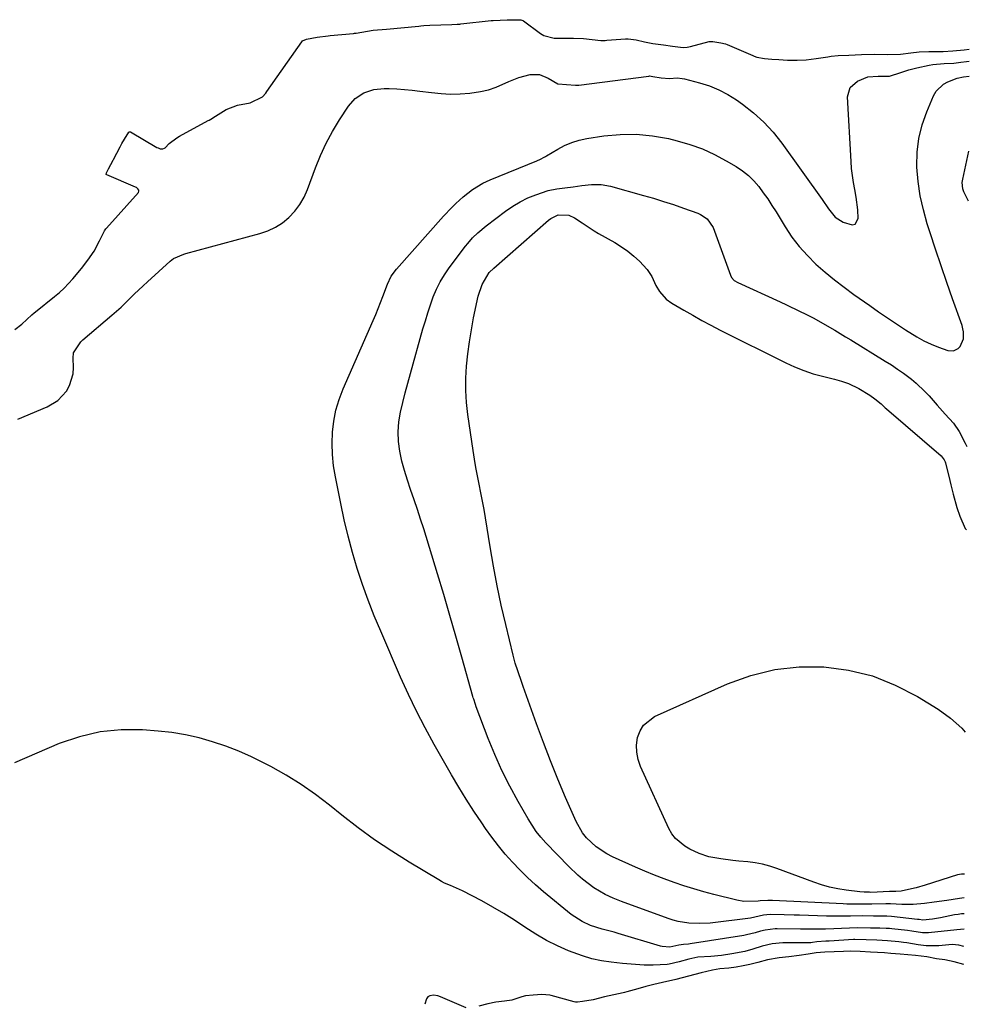
# Model space of a CAD drawing. Units: inches. Extents: x 1910477 to 1915808, y 400839 to 406156.
# Drawn here: x 1915453 to 1915784, y 401722 to 402064 of the extents above; entities that cross this region are included whole.
import ezdxf

# ---------------------------------------------------------------- set-up
doc = ezdxf.new("R2010")
doc.units = ezdxf.units.IN
doc.header["$MEASUREMENT"] = 0
doc.layers.add('7', color=7, linetype='Continuous')
doc.layers.add('8', color=7, linetype='Continuous')

msp = doc.modelspace()

# ---------------------------------------------------------------- linework, layer by layer
at = {"layer": '7', "color": 18}
for points in [[(1915451.67, 401956.65, 1636), (1915454.11, 401958.52, 1636), (1915457.55, 401961.77, 1636), (1915458.32, 401962.45, 1636), (1915458.84, 401962.88, 1636), (1915465.45, 401968.13, 1636), (1915467.13, 401969.55, 1636), (1915468.76, 401971.04, 1636), (1915471.75, 401974.27, 1636), (1915474.76, 401977.88, 1636), (1915477.06, 401980.76, 1636), (1915479.27, 401983.95, 1636), (1915481.05, 401987.54, 1636), (1915482.8, 401991.05, 1636), (1915483.28, 401991.71, 1636), (1915483.46, 401991.92, 1636), (1915494.59, 402004.31, 1636), (1915494.81, 402004.83, 1636), (1915494.76, 402005.09, 1636), (1915494.42, 402005.61, 1636), (1915493.9, 402006.02, 1636), (1915493.6, 402006.17, 1636), (1915483.62, 402010.41, 1636), (1915483.53, 402010.47, 1636), (1915483.47, 402010.55, 1636), (1915483.44, 402010.64, 1636), (1915483.53, 402011.11, 1636), (1915484.21, 402012.52, 1636), (1915485.78, 402015.52, 1636), (1915485.89, 402015.74, 1636), (1915488.22, 402020.23, 1636), (1915488.34, 402020.46, 1636), (1915488.82, 402021.36, 1636), (1915489.73, 402022.89, 1636), (1915491.33, 402025.31, 1636), (1915491.45, 402025.39, 1636), (1915491.58, 402025.43, 1636), (1915491.85, 402025.38, 1636), (1915501.06, 402020.01, 1636), (1915501.43, 402019.82, 1636), (1915502.22, 402019.56, 1636), (1915503.15, 402019.47, 1636), (1915503.65, 402019.68, 1636), (1915503.89, 402019.89, 1636), (1915505.33, 402021.4, 1636), (1915508.02, 402023.38, 1636), (1915508.95, 402023.91, 1636), (1915518.87, 402029.31, 1636), (1915519.17, 402029.48, 1636), (1915519.78, 402029.82, 1636), (1915521.47, 402030.85, 1636), (1915525.11, 402033.19, 1636), (1915529.06, 402034.69, 1636), (1915533.5, 402035.47, 1636), (1915537.75, 402037.59, 1636), (1915538.92, 402038.91, 1636), (1915539.27, 402039.39, 1636), (1915551.41, 402056.71, 1636), (1915551.69, 402057.02, 1636), (1915553.07, 402057.62, 1636), (1915556.79, 402058.33, 1636), (1915560.6, 402058.78, 1636), (1915561.34, 402058.86, 1636), (1915569.39, 402059.63, 1636), (1915569.72, 402059.67, 1636), (1915570.39, 402059.74, 1636), (1915572.28, 402060.06, 1636), (1915576.3, 402060.7, 1636), (1915580.91, 402061.11, 1636), (1915592.19, 402062.2, 1636), (1915592.84, 402062.26, 1636), (1915593.85, 402062.34, 1636), (1915595.91, 402062.45, 1636), (1915599.84, 402062.6, 1636), (1915603.6, 402062.71, 1636), (1915605.43, 402062.79, 1636), (1915606.44, 402062.88, 1636), (1915606.78, 402062.92, 1636), (1915617.25, 402064.08, 1636), (1915617.95, 402064.15, 1636), (1915622.84, 402064.34, 1636), (1915627.6, 402064.39, 1636), (1915628.28, 402064.16, 1636), (1915628.49, 402064.04, 1636), (1915634.48, 402059.63, 1636), (1915635.6, 402058.92, 1636), (1915639.15, 402057.93, 1636), (1915642.46, 402057.99, 1636), (1915645.95, 402057.97, 1636), (1915649.4, 402057.88, 1636), (1915652.37, 402057.55, 1636), (1915655.38, 402057.19, 1636), (1915656.96, 402057.2, 1636), (1915657.48, 402057.23, 1636), (1915663.98, 402057.74, 1636), (1915664.9, 402057.77, 1636), (1915667.69, 402057.42, 1636), (1915670.59, 402056.67, 1636), (1915673.58, 402056.07, 1636), (1915677.19, 402055.66, 1636), (1915680.34, 402055.2, 1636), (1915684.12, 402054.75, 1636), (1915685.45, 402054.87, 1636), (1915686.64, 402055.11, 1636), (1915693.13, 402056.76, 1636), (1915693.28, 402056.8, 1636), (1915694.36, 402056.78, 1636), (1915697.23, 402056.33, 1636), (1915698.78, 402056.02, 1636), (1915699.43, 402055.78, 1636), (1915708.35, 402051.92, 1636), (1915708.81, 402051.73, 1636), (1915709.74, 402051.4, 1636), (1915712.39, 402050.9, 1636), (1915714.95, 402050.73, 1636), (1915717.32, 402050.57, 1636), (1915720.37, 402050.38, 1636), (1915723.67, 402050.31, 1636), (1915726.82, 402050.45, 1636), (1915730.36, 402050.88, 1636), (1915734.42, 402051.51, 1636), (1915735.59, 402051.68, 1636), (1915737.95, 402051.91, 1636), (1915741.72, 402052.11, 1636), (1915746.14, 402052.32, 1636), (1915750.62, 402052.38, 1636), (1915755.16, 402052.3, 1636), (1915759.68, 402052.36, 1636), (1915763.27, 402052.93, 1636), (1915766.15, 402053.21, 1636), (1915769.53, 402053.39, 1636), (1915774.51, 402053.35, 1636), (1915777.87, 402053.61, 1636), (1915781.81, 402053.91, 1636), (1915783.6, 402054.15, 1636)], [(1915452.69, 401925.58, 1638), (1915462.83, 401929.83, 1638), (1915466.6, 401932.08, 1638), (1915469.6, 401935.29, 1638), (1915470.67, 401937.21, 1638), (1915471.87, 401941.33, 1638), (1915471.99, 401943.53, 1638), (1915471.86, 401946.75, 1638), (1915472.06, 401948.57, 1638), (1915474.58, 401952.42, 1638), (1915475.27, 401953.06, 1638), (1915485.37, 401961.68, 1638), (1915488.56, 401964.5, 1638), (1915491.64, 401967.44, 1638), (1915493.16, 401968.93, 1638), (1915496.24, 401971.87, 1638), (1915497.8, 401973.32, 1638), (1915505.62, 401980.5, 1638), (1915506.84, 401981.44, 1638), (1915510.39, 401982.94, 1638), (1915511.13, 401983.16, 1638), (1915536.8, 401990.02, 1638), (1915539.59, 401991, 1638), (1915542.24, 401992.22, 1638), (1915544.68, 401993.81, 1638), (1915546.98, 401995.66, 1638), (1915548.99, 401997.83, 1638), (1915550.77, 402000.14, 1638), (1915552.21, 402002.69, 1638), (1915553.42, 402005.38, 1638), (1915556.17, 402012.92, 1638), (1915557.92, 402017.24, 1638), (1915559.87, 402021.48, 1638), (1915562.11, 402025.56, 1638), (1915564.54, 402029.55, 1638), (1915567.66, 402034.29, 1638), (1915570.03, 402036.99, 1638), (1915573.05, 402038.94, 1638), (1915576.49, 402040.1, 1638), (1915580.11, 402040.45, 1638), (1915581.77, 402040.42, 1638), (1915584.45, 402040.32, 1638), (1915587.13, 402040.16, 1638), (1915589.8, 402039.91, 1638), (1915592.46, 402039.6, 1638), (1915596.56, 402039.04, 1638), (1915599.88, 402038.72, 1638), (1915603.2, 402038.55, 1638), (1915606.53, 402038.63, 1638), (1915609.86, 402038.87, 1638), (1915613.64, 402039.43, 1638), (1915616.38, 402040.07, 1638), (1915619.05, 402040.98, 1638), (1915623.4, 402042.9, 1638), (1915626.89, 402044.3, 1638), (1915630.91, 402045.29, 1638), (1915634.15, 402045.29, 1638), (1915637.17, 402044.11, 1638), (1915640.52, 402042.1, 1638), (1915640.62, 402042.05, 1638), (1915643.55, 402041.91, 1638), (1915646.64, 402041.67, 1638), (1915647.2, 402041.65, 1638), (1915647.57, 402041.67, 1638), (1915647.76, 402041.69, 1638), (1915672.18, 402044.82, 1638), (1915672.33, 402044.84, 1638), (1915673.56, 402044.7, 1638), (1915676.4, 402044.17, 1638), (1915679.34, 402043.9, 1638), (1915681.95, 402044.13, 1638), (1915683.67, 402044.01, 1638), (1915684.52, 402043.83, 1638), (1915689.8, 402042.47, 1638), (1915693.21, 402041.38, 1638), (1915696.51, 402040.07, 1638), (1915699.64, 402038.4, 1638), (1915702.67, 402036.5, 1638), (1915704.76, 402035.04, 1638), (1915708.57, 402032.05, 1638), (1915712.15, 402028.83, 1638), (1915715.39, 402025.27, 1638), (1915718.4, 402021.47, 1638), (1915732.36, 402001.89, 1638), (1915734.65, 401998.6, 1638), (1915736.98, 401995.8, 1638), (1915739.72, 401993.97, 1638), (1915742.83, 401993.05, 1638), (1915743.84, 401993.32, 1638), (1915744.9, 401995.33, 1638), (1915744.79, 401998.29, 1638), (1915744.29, 402002.69, 1638), (1915743.78, 402005.36, 1638), (1915743.32, 402007.79, 1638), (1915742.67, 402012.67, 1638), (1915742.48, 402015.14, 1638), (1915741.26, 402037.62, 1638), (1915742.1, 402040.87, 1638), (1915744.66, 402043.03, 1638), (1915748.29, 402044.5, 1638), (1915751.9, 402044.75, 1638), (1915755.89, 402044.74, 1638), (1915759.82, 402045.98, 1638), (1915762.54, 402046.91, 1638), (1915765.32, 402047.63, 1638), (1915769.68, 402048.58, 1638), (1915770.95, 402048.82, 1638), (1915774.8, 402049.18, 1638), (1915778.16, 402049.33, 1638), (1915780.69, 402049.63, 1638), (1915782.57, 402049.82, 1638), (1915783.57, 402050.01, 1638)], [(1915783.28, 402001.28, 1642), (1915781.73, 402004.54, 1642), (1915781.35, 402005.6, 1642), (1915781.16, 402007.84, 1642), (1915781.22, 402008.4, 1642), (1915781.32, 402008.97, 1642), (1915783.38, 402018.65, 1642)], [(1915781.81, 401753.56, 1642), (1915780.86, 401753.54, 1642), (1915779.68, 401753.38, 1642), (1915778.5, 401753.19, 1642), (1915773.58, 401752.23, 1642), (1915770.75, 401751.75, 1642), (1915767.45, 401751.4, 1642), (1915766.15, 401751.6, 1642), (1915765.89, 401751.63, 1642), (1915765.72, 401751.65, 1642), (1915765.63, 401751.66, 1642), (1915756.53, 401752.67, 1642), (1915754.91, 401752.81, 1642), (1915750.29, 401752.77, 1642), (1915746.38, 401752.87, 1642), (1915742.22, 401752.78, 1642), (1915740.14, 401752.75, 1642), (1915735.98, 401752.77, 1642), (1915733.9, 401752.81, 1642), (1915724.48, 401753.1, 1642), (1915722.73, 401753.15, 1642), (1915719.23, 401753.24, 1642), (1915714.38, 401753.36, 1642), (1915712.07, 401753.11, 1642), (1915707.49, 401752.05, 1642), (1915693.44, 401750.4, 1642), (1915689.74, 401750.17, 1642), (1915686.04, 401750.33, 1642), (1915682.38, 401750.91, 1642), (1915680.6, 401751.39, 1642), (1915678.83, 401751.95, 1642), (1915662.63, 401757.85, 1642), (1915659.77, 401758.99, 1642), (1915656.99, 401760.31, 1642), (1915653.03, 401762.67, 1642), (1915649.07, 401765.64, 1642), (1915647.42, 401767.03, 1642), (1915644.3, 401770.02, 1642), (1915636.36, 401778.28, 1642), (1915634.62, 401780.23, 1642), (1915632.98, 401782.26, 1642), (1915631.5, 401784.4, 1642), (1915630.11, 401786.62, 1642), (1915626.66, 401792.62, 1642), (1915623.76, 401797.96, 1642), (1915621.04, 401803.38, 1642), (1915618.57, 401808.93, 1642), (1915616.28, 401814.55, 1642), (1915612.13, 401825.5, 1642), (1915611.8, 401826.4, 1642), (1915611.22, 401828.24, 1642), (1915611.08, 401828.7, 1642), (1915610.95, 401829.16, 1642), (1915607.13, 401842.78, 1642), (1915605.06, 401850.05, 1642), (1915602.96, 401857.3, 1642), (1915600.81, 401864.54, 1642), (1915598.62, 401871.77, 1642), (1915593.84, 401887.4, 1642), (1915592.77, 401890.79, 1642), (1915591.66, 401894.17, 1642), (1915590.51, 401897.53, 1642), (1915589.25, 401901.05, 1642), (1915588.14, 401904.33, 1642), (1915587.13, 401907.64, 1642), (1915586.28, 401910.99, 1642), (1915585.54, 401914.38, 1642), (1915585.1, 401917.78, 1642), (1915584.94, 401921.17, 1642), (1915585.21, 401924.56, 1642), (1915585.77, 401927.94, 1642), (1915586.57, 401931.31, 1642), (1915587.41, 401934.67, 1642), (1915588.29, 401938.02, 1642), (1915589.2, 401941.37, 1642), (1915593.58, 401956.96, 1642), (1915594.4, 401959.75, 1642), (1915595.26, 401962.53, 1642), (1915596.19, 401965.28, 1642), (1915597.17, 401968.02, 1642), (1915598.29, 401970.69, 1642), (1915599.56, 401973.27, 1642), (1915601.06, 401975.74, 1642), (1915602.69, 401978.13, 1642), (1915608.36, 401985.65, 1642), (1915609.15, 401986.64, 1642), (1915610.84, 401988.52, 1642), (1915612.68, 401990.27, 1642), (1915615.6, 401992.69, 1642), (1915622.32, 401997.85, 1642), (1915624.8, 401999.57, 1642), (1915627.37, 402001.13, 1642), (1915630.08, 402002.43, 1642), (1915632.87, 402003.56, 1642), (1915637.13, 402004.99, 1642), (1915640.19, 402005.65, 1642), (1915642.95, 402005.94, 1642), (1915645.87, 402006.28, 1642), (1915648.79, 402006.73, 1642), (1915652.17, 402007.12, 1642), (1915655.53, 402007.15, 1642), (1915658.84, 402006.55, 1642), (1915670.28, 402003.33, 1642), (1915673.77, 402002.31, 1642), (1915677.25, 402001.24, 1642), (1915680.7, 402000.1, 1642), (1915684.14, 401998.91, 1642), (1915689.2, 401997.09, 1642), (1915690.06, 401996.72, 1642), (1915692.41, 401995.18, 1642), (1915694.48, 401992.13, 1642), (1915700.49, 401975.61, 1642), (1915700.91, 401974.78, 1642), (1915701.86, 401973.77, 1642), (1915703.06, 401973.04, 1642), (1915717.78, 401966.32, 1642), (1915720.04, 401965.28, 1642), (1915724.52, 401963.12, 1642), (1915726.75, 401962.01, 1642), (1915729.24, 401960.72, 1642), (1915731.15, 401959.7, 1642), (1915734.91, 401957.55, 1642), (1915736.77, 401956.45, 1642), (1915740.48, 401954.21, 1642), (1915742.33, 401953.09, 1642), (1915754.35, 401945.74, 1642), (1915756.51, 401944.37, 1642), (1915758.64, 401942.96, 1642), (1915760.72, 401941.47, 1642), (1915763.47, 401939.41, 1642), (1915765.11, 401938.07, 1642), (1915768.18, 401935.17, 1642), (1915769.62, 401933.62, 1642), (1915772.42, 401930.42, 1642), (1915775.25, 401927.26, 1642), (1915778.07, 401924.09, 1642), (1915780.06, 401921.28, 1642), (1915782.19, 401917.2, 1642), (1915782.77, 401916.03, 1642)], [(1915781.84, 401759.11, 1644), (1915780.16, 401758.96, 1644), (1915775.79, 401758.26, 1644), (1915771.41, 401757.62, 1644), (1915767.98, 401757.19, 1644), (1915764.05, 401756.86, 1644), (1915760.1, 401756.86, 1644), (1915756.15, 401757.02, 1644), (1915755.35, 401757.07, 1644), (1915754.55, 401757.07, 1644), (1915749.67, 401756.92, 1644), (1915749.15, 401756.92, 1644), (1915747.42, 401756.97, 1644), (1915747.07, 401756.97, 1644), (1915742.31, 401756.96, 1644), (1915741.04, 401756.99, 1644), (1915739.76, 401757.04, 1644), (1915715.11, 401758.2, 1644), (1915713.47, 401758.26, 1644), (1915710.89, 401758.14, 1644), (1915710.18, 401757.96, 1644), (1915705.2, 401757.87, 1644), (1915702.76, 401758.3, 1644), (1915694.73, 401760.32, 1644), (1915691.24, 401761.26, 1644), (1915687.77, 401762.25, 1644), (1915684.32, 401763.34, 1644), (1915680.89, 401764.49, 1644), (1915677.5, 401765.73, 1644), (1915674.12, 401767.03, 1644), (1915670.78, 401768.41, 1644), (1915667.47, 401769.85, 1644), (1915659.54, 401773.42, 1644), (1915657.52, 401774.45, 1644), (1915653.76, 401776.92, 1644), (1915650.46, 401780, 1644), (1915649.05, 401781.73, 1644), (1915646.84, 401785.64, 1644), (1915643.18, 401794.07, 1644), (1915640.5, 401800.4, 1644), (1915637.91, 401806.77, 1644), (1915635.45, 401813.19, 1644), (1915633.08, 401819.64, 1644), (1915628.45, 401832.61, 1644), (1915627.97, 401833.96, 1644), (1915626.56, 401838.01, 1644), (1915625.69, 401840.74, 1644), (1915625.31, 401842.12, 1644), (1915624.95, 401843.5, 1644), (1915622.36, 401854.13, 1644), (1915620.81, 401860.86, 1644), (1915619.37, 401867.6, 1644), (1915618.09, 401874.38, 1644), (1915616.93, 401881.18, 1644), (1915615.34, 401891.19, 1644), (1915614.85, 401894.13, 1644), (1915614.32, 401897.06, 1644), (1915613.74, 401899.98, 1644), (1915613.13, 401902.89, 1644), (1915612.52, 401905.81, 1644), (1915611.95, 401908.73, 1644), (1915611.45, 401911.66, 1644), (1915610.99, 401914.61, 1644), (1915609.18, 401927.14, 1644), (1915608.72, 401931.35, 1644), (1915608.46, 401935.55, 1644), (1915608.49, 401939.77, 1644), (1915608.72, 401943.99, 1644), (1915609.17, 401948.2, 1644), (1915609.72, 401952.4, 1644), (1915610.4, 401956.58, 1644), (1915611.18, 401960.75, 1644), (1915612.72, 401968.25, 1644), (1915614.13, 401972.38, 1644), (1915616.64, 401976.5, 1644), (1915618.26, 401978.02, 1644), (1915637.25, 401994.74, 1644), (1915638, 401995.33, 1644), (1915640.54, 401996.6, 1644), (1915644.35, 401996.44, 1644), (1915646.25, 401995.57, 1644), (1915649, 401993.73, 1644), (1915653.15, 401990.97, 1644), (1915654.58, 401990.13, 1644), (1915660.32, 401986.89, 1644), (1915662.62, 401985.47, 1644), (1915664.83, 401983.94, 1644), (1915666.9, 401982.23, 1644), (1915668.89, 401980.4, 1644), (1915671.56, 401977.6, 1644), (1915673.21, 401975.08, 1644), (1915674.58, 401971.97, 1644), (1915675.79, 401969.93, 1644), (1915678.18, 401967.29, 1644), (1915680.11, 401965.91, 1644), (1915684.27, 401963.45, 1644), (1915687.4, 401961.64, 1644), (1915690.55, 401959.87, 1644), (1915693.74, 401958.17, 1644), (1915696.95, 401956.52, 1644), (1915719.75, 401945.09, 1644), (1915722.85, 401943.67, 1644), (1915726, 401942.4, 1644), (1915729.24, 401941.35, 1644), (1915732.53, 401940.46, 1644), (1915736.65, 401939.49, 1644), (1915739.16, 401938.79, 1644), (1915741.61, 401937.89, 1644), (1915745.13, 401936.2, 1644), (1915749.03, 401933.86, 1644), (1915750.79, 401932.62, 1644), (1915752.88, 401930.85, 1644), (1915753.85, 401929.96, 1644), (1915754.34, 401929.53, 1644), (1915754.84, 401929.1, 1644), (1915773.79, 401912.83, 1644), (1915774.9, 401911.36, 1644), (1915775.18, 401910.66, 1644), (1915775.28, 401910.3, 1644), (1915776.77, 401904.23, 1644), (1915777.16, 401902.66, 1644), (1915777.94, 401899.52, 1644), (1915779.23, 401894.86, 1644), (1915780.32, 401891.82, 1644), (1915782.18, 401887.58, 1644), (1915782.6, 401887.02, 1644)], [(1915781.89, 401767.33, 1646), (1915780.82, 401767.36, 1646), (1915779.52, 401767.12, 1646), (1915768.19, 401763.53, 1646), (1915765.06, 401762.63, 1646), (1915763.47, 401762.25, 1646), (1915759.84, 401761.5, 1646), (1915758.08, 401761.3, 1646), (1915755.95, 401761.32, 1646), (1915755.87, 401761.32, 1646), (1915749.39, 401761.06, 1646), (1915749.33, 401761.06, 1646), (1915748.93, 401761.07, 1646), (1915746.97, 401761.08, 1646), (1915745.5, 401761.19, 1646), (1915740.71, 401761.79, 1646), (1915737.85, 401762.26, 1646), (1915735.02, 401762.85, 1646), (1915732.24, 401763.64, 1646), (1915729.5, 401764.56, 1646), (1915716.66, 401769.39, 1646), (1915714.19, 401770.2, 1646), (1915711.69, 401770.87, 1646), (1915709.15, 401771.32, 1646), (1915706.57, 401771.62, 1646), (1915703.47, 401771.88, 1646), (1915701.37, 401772.1, 1646), (1915697.19, 401772.67, 1646), (1915693.05, 401773.43, 1646), (1915689.61, 401774.54, 1646), (1915686.36, 401776.1, 1646), (1915684.66, 401777.08, 1646), (1915681.37, 401779.72, 1646), (1915680.12, 401781.4, 1646), (1915679.06, 401783.25, 1646), (1915669.26, 401804.84, 1646), (1915668.43, 401807.28, 1646), (1915667.92, 401809.75, 1646), (1915667.89, 401812.27, 1646), (1915668.19, 401814.83, 1646), (1915669.06, 401817.16, 1646), (1915670.29, 401819.2, 1646), (1915674.14, 401822.15, 1646), (1915699.49, 401833.48, 1646), (1915707.63, 401836.41, 1646), (1915715.9, 401838.53, 1646), (1915724.4, 401839.41, 1646), (1915733.05, 401839.48, 1646), (1915741.61, 401838.27, 1646), (1915749.92, 401836.28, 1646), (1915757.86, 401833.11, 1646), (1915765.55, 401829.15, 1646), (1915772.77, 401824.73, 1646), (1915777.09, 401821.6, 1646), (1915781.03, 401818.11, 1646), (1915782.18, 401816.71, 1646)], [(1915781.74, 401742.28, 1638), (1915779.9, 401742.74, 1638), (1915777.64, 401742.93, 1638), (1915773.04, 401742.52, 1638), (1915771.55, 401742.43, 1638), (1915768.61, 401742.45, 1638), (1915765.76, 401742.82, 1638), (1915761.89, 401743.47, 1638), (1915760.68, 401743.65, 1638), (1915759.05, 401743.83, 1638), (1915755.19, 401744.2, 1638), (1915751.38, 401744.41, 1638), (1915747.76, 401744.55, 1638), (1915743.82, 401744.64, 1638), (1915743.32, 401744.61, 1638), (1915734.89, 401744.11, 1638), (1915734.55, 401744.09, 1638), (1915733.69, 401744.04, 1638), (1915730.51, 401743.83, 1638), (1915729.08, 401743.6, 1638), (1915728.45, 401743.54, 1638), (1915728.14, 401743.52, 1638), (1915727.98, 401743.52, 1638), (1915719.21, 401743.5, 1638), (1915718.74, 401743.49, 1638), (1915715.05, 401743.11, 1638), (1915711.5, 401742.36, 1638), (1915708.31, 401741.32, 1638), (1915705.53, 401740.51, 1638), (1915701.05, 401739.64, 1638), (1915697.38, 401739.12, 1638), (1915693.69, 401738.81, 1638), (1915689.18, 401738.51, 1638), (1915686.06, 401737.82, 1638), (1915682.65, 401736.91, 1638), (1915679.23, 401736.11, 1638), (1915678.46, 401736.03, 1638), (1915673.61, 401735.75, 1638), (1915670.55, 401735.75, 1638), (1915665.96, 401736.04, 1638), (1915662.92, 401736.34, 1638), (1915659.08, 401736.77, 1638), (1915655.68, 401737.29, 1638), (1915652.32, 401737.98, 1638), (1915649.02, 401738.95, 1638), (1915645.77, 401740.1, 1638), (1915644.23, 401740.72, 1638), (1915640.31, 401742.44, 1638), (1915636.49, 401744.33, 1638), (1915632.8, 401746.49, 1638), (1915629.05, 401748.92, 1638), (1915625.41, 401751.37, 1638), (1915621.72, 401753.72, 1638), (1915617.93, 401755.93, 1638), (1915614.1, 401758.05, 1638), (1915607.37, 401761.61, 1638), (1915603.18, 401763.43, 1638), (1915601.07, 401764.29, 1638), (1915600.05, 401764.81, 1638), (1915599.06, 401765.36, 1638), (1915588.74, 401771.53, 1638), (1915582.69, 401775.33, 1638), (1915576.75, 401779.3, 1638), (1915570.99, 401783.51, 1638), (1915565.35, 401787.9, 1638), (1915561.11, 401791.35, 1638), (1915556.22, 401795.07, 1638), (1915551.2, 401798.59, 1638), (1915545.97, 401801.8, 1638), (1915540.61, 401804.79, 1638), (1915538.31, 401805.98, 1638), (1915533.94, 401808.11, 1638), (1915529.51, 401810.08, 1638), (1915524.98, 401811.83, 1638), (1915520.39, 401813.43, 1638), (1915515.73, 401814.74, 1638), (1915511.01, 401815.84, 1638), (1915506.24, 401816.6, 1638), (1915501.42, 401817.13, 1638), (1915496.04, 401817.55, 1638), (1915488.59, 401817.57, 1638), (1915481.25, 401816.9, 1638), (1915474.09, 401815.17, 1638), (1915467.05, 401812.75, 1638), (1915451.56, 401806.12, 1638)], [(1915781.7, 401735.98, 1636), (1915778.35, 401736.87, 1636), (1915775.06, 401737.64, 1636), (1915772.2, 401737.98, 1636), (1915768.79, 401738.67, 1636), (1915764.86, 401739.1, 1636), (1915762.17, 401739.28, 1636), (1915759.53, 401739.53, 1636), (1915756.27, 401739.85, 1636), (1915754.15, 401740, 1636), (1915749.25, 401740.31, 1636), (1915745.69, 401740.54, 1636), (1915742.37, 401740.61, 1636), (1915739.82, 401740.5, 1636), (1915736.63, 401740.36, 1636), (1915733.38, 401740.22, 1636), (1915730.36, 401739.98, 1636), (1915727.59, 401739.58, 1636), (1915724.39, 401739.06, 1636), (1915720.88, 401738.68, 1636), (1915717.41, 401738.25, 1636), (1915713.41, 401737.56, 1636), (1915710.06, 401736.69, 1636), (1915707.29, 401735.92, 1636), (1915704.96, 401735.49, 1636), (1915702.54, 401735.04, 1636), (1915699.9, 401734.7, 1636), (1915696.81, 401734.44, 1636), (1915694.23, 401734.05, 1636), (1915690.37, 401733.11, 1636), (1915685.95, 401731.93, 1636), (1915681.51, 401730.76, 1636), (1915676.9, 401729.73, 1636), (1915673.85, 401729.04, 1636), (1915671.06, 401728.28, 1636), (1915668.29, 401727.5, 1636), (1915665.75, 401726.79, 1636), (1915664.48, 401726.46, 1636), (1915663.63, 401726.26, 1636), (1915663.21, 401726.17, 1636), (1915656.7, 401724.74, 1636), (1915652.77, 401723.74, 1636), (1915649.02, 401723.09, 1636), (1915647.28, 401722.88, 1636), (1915646.6, 401722.91, 1636), (1915646.17, 401723, 1636), (1915638.16, 401725.17, 1636), (1915637.69, 401725.29, 1636), (1915634.91, 401725.58, 1636), (1915631.92, 401725.37, 1636), (1915629.28, 401725.06, 1636), (1915627.91, 401724.71, 1636), (1915624.47, 401723.61, 1636), (1915621.99, 401723.22, 1636), (1915618.96, 401722.88, 1636), (1915616.17, 401722.27, 1636), (1915612.96, 401721.47, 1636)], [(1915608.6, 401720.89, 1636), (1915599.71, 401724.76, 1636), (1915598.76, 401725.09, 1636), (1915597.21, 401725.32, 1636), (1915595.95, 401725.12, 1636), (1915595.27, 401724.7, 1636), (1915594.84, 401724.02, 1636), (1915594.27, 401722.13, 1636)]]:
    msp.add_polyline3d(points, dxfattribs=at)
at = {"layer": '8', "color": 18}
msp.add_polyline3d([(1915781.78, 401748.3, 1640), (1915779.23, 401748.02, 1640), (1915769.45, 401747.03, 1640), (1915768.59, 401746.98, 1640), (1915767.31, 401747.03, 1640), (1915763.61, 401747.6, 1640), (1915762.15, 401747.78, 1640), (1915756.59, 401748.36, 1640), (1915755.83, 401748.44, 1640), (1915754.69, 401748.53, 1640), (1915752.42, 401748.61, 1640), (1915749.2, 401748.63, 1640), (1915744.57, 401748.73, 1640), (1915736.52, 401748.39, 1640), (1915733.62, 401748.29, 1640), (1915729.27, 401748.26, 1640), (1915724.92, 401748.29, 1640), (1915716.79, 401748.42, 1640), (1915716.12, 401748.41, 1640), (1915712.58, 401747.94, 1640), (1915711, 401747.54, 1640), (1915709.07, 401746.98, 1640), (1915706.15, 401746.27, 1640), (1915705.16, 401746.1, 1640), (1915686.55, 401743.17, 1640), (1915685.97, 401743.08, 1640), (1915684.23, 401742.89, 1640), (1915682.52, 401742.73, 1640), (1915679.48, 401741.97, 1640), (1915676.73, 401742.2, 1640), (1915676.2, 401742.33, 1640), (1915661.45, 401746.77, 1640), (1915660.08, 401747.17, 1640), (1915655.94, 401748.27, 1640), (1915651.88, 401749.56, 1640), (1915648.99, 401750.87, 1640), (1915645.17, 401753.38, 1640), (1915635.53, 401761.27, 1640), (1915632.69, 401763.7, 1640), (1915629.92, 401766.21, 1640), (1915627.26, 401768.83, 1640), (1915624.67, 401771.54, 1640), (1915622.2, 401774.35, 1640), (1915619.82, 401777.23, 1640), (1915617.55, 401780.2, 1640), (1915615.37, 401783.24, 1640), (1915614.03, 401785.2, 1640), (1915611.28, 401789.3, 1640), (1915608.61, 401793.44, 1640), (1915606.04, 401797.64, 1640), (1915603.54, 401801.89, 1640), (1915597.5, 401812.46, 1640), (1915594.35, 401818.19, 1640), (1915591.32, 401823.99, 1640), (1915588.49, 401829.88, 1640), (1915585.79, 401835.84, 1640), (1915578.87, 401851.82, 1640), (1915576.64, 401857.19, 1640), (1915574.52, 401862.62, 1640), (1915572.57, 401868.1, 1640), (1915570.74, 401873.63, 1640), (1915569.08, 401879.21, 1640), (1915567.54, 401884.83, 1640), (1915566.19, 401890.49, 1640), (1915564.96, 401896.18, 1640), (1915563.11, 401905.49, 1640), (1915562.5, 401909.35, 1640), (1915562.09, 401913.22, 1640), (1915561.99, 401917.11, 1640), (1915562.1, 401921.02, 1640), (1915562.56, 401924.88, 1640), (1915563.29, 401928.68, 1640), (1915564.41, 401932.39, 1640), (1915565.79, 401936.03, 1640), (1915576.25, 401959.78, 1640), (1915577.14, 401961.86, 1640), (1915578, 401963.96, 1640), (1915579.61, 401968.19, 1640), (1915581.2, 401972.43, 1640), (1915582.55, 401975.21, 1640), (1915584.35, 401977.71, 1640), (1915600.72, 401996.06, 1640), (1915603.56, 401999.07, 1640), (1915605.04, 402000.51, 1640), (1915607.56, 402002.8, 1640), (1915610.86, 402005.39, 1640), (1915614.45, 402007.54, 1640), (1915615.71, 402008.15, 1640), (1915616.99, 402008.72, 1640), (1915633.14, 402015.38, 1640), (1915634.45, 402015.96, 1640), (1915635.73, 402016.62, 1640), (1915636.14, 402016.85, 1640), (1915636.56, 402017.09, 1640), (1915640.44, 402019.41, 1640), (1915642.84, 402020.67, 1640), (1915645.32, 402021.73, 1640), (1915647.9, 402022.49, 1640), (1915650.56, 402023.07, 1640), (1915656.47, 402023.99, 1640), (1915662.12, 402024.53, 1640), (1915667.75, 402024.63, 1640), (1915673.35, 402024.06, 1640), (1915678.93, 402023.05, 1640), (1915681.93, 402022.32, 1640), (1915686.39, 402021.03, 1640), (1915690.75, 402019.48, 1640), (1915694.96, 402017.56, 1640), (1915699.07, 402015.39, 1640), (1915702.53, 402013.36, 1640), (1915704.72, 402011.89, 1640), (1915706.79, 402010.27, 1640), (1915708.64, 402008.41, 1640), (1915710.36, 402006.4, 1640), (1915711.94, 402004.25, 1640), (1915713.48, 402002.07, 1640), (1915714.95, 401999.84, 1640), (1915716.37, 401997.58, 1640), (1915719.57, 401992.34, 1640), (1915721.92, 401988.84, 1640), (1915724.45, 401985.5, 1640), (1915727.27, 401982.39, 1640), (1915730.27, 401979.44, 1640), (1915733.46, 401976.67, 1640), (1915736.71, 401973.97, 1640), (1915740.06, 401971.39, 1640), (1915743.47, 401968.89, 1640), (1915748.96, 401965.01, 1640), (1915752.04, 401962.87, 1640), (1915755.13, 401960.75, 1640), (1915758.24, 401958.66, 1640), (1915761.37, 401956.6, 1640), (1915765.36, 401954.12, 1640), (1915767.8, 401952.79, 1640), (1915770.32, 401951.64, 1640), (1915772.9, 401950.6, 1640), (1915776.17, 401949.41, 1640), (1915778.04, 401949.25, 1640), (1915779.74, 401950.05, 1640), (1915780.43, 401950.79, 1640), (1915781.57, 401953.5, 1640), (1915781.58, 401955.89, 1640), (1915781.38, 401956.98, 1640), (1915781.08, 401958.06, 1640), (1915777.79, 401967.36, 1640), (1915775.79, 401973.08, 1640), (1915773.82, 401978.82, 1640), (1915771.89, 401984.57, 1640), (1915769.99, 401990.33, 1640), (1915768.98, 401993.46, 1640), (1915767.62, 401998.28, 1640), (1915766.52, 402003.16, 1640), (1915765.82, 402008.1, 1640), (1915765.39, 402013.1, 1640), (1915765.37, 402013.53, 1640), (1915765.47, 402018.38, 1640), (1915766.01, 402023.15, 1640), (1915767.18, 402027.81, 1640), (1915768.79, 402032.38, 1640), (1915771.19, 402037.95, 1640), (1915772.1, 402039.51, 1640), (1915774.6, 402041.94, 1640), (1915776.18, 402042.81, 1640), (1915779.32, 402044.05, 1640), (1915781.62, 402044.49, 1640), (1915783.54, 402044.78, 1640)], dxfattribs=at)

doc.saveas('drawing.dxf')
